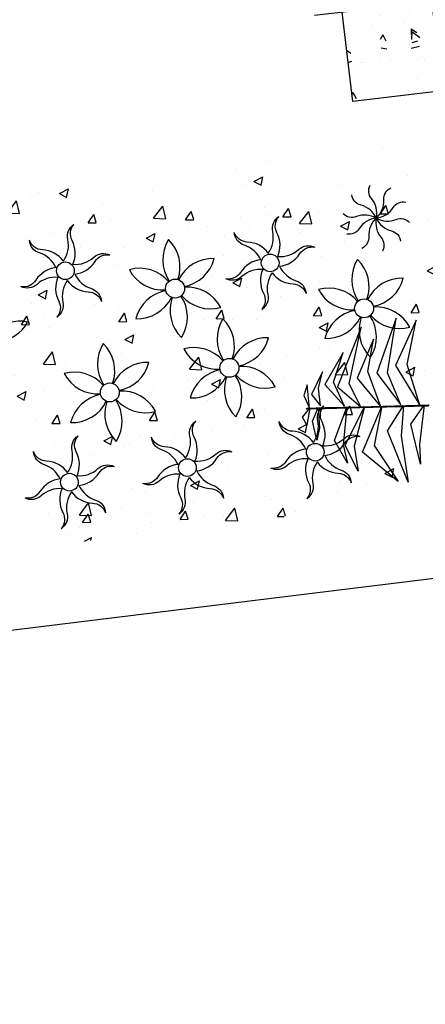
# Model space of a CAD drawing. Units: millimetres. Extents: x 6019 to 45832, y 2143 to 21157.
# Drawn here: x 23377 to 23378, y 2781 to 2783 of the extents above; entities that cross this region are included whole.
import ezdxf

# ---------------------------------------------------------------- set-up
doc = ezdxf.new("R2010")
doc.units = ezdxf.units.MM
for name, color, linetype in [('4', 4, 'Continuous'), ('8', 8, 'Continuous'), ('COLUMNS', 5, 'Continuous'), ('TEXT-C', 86, 'Continuous')]:
    doc.layers.add(name, color=color, linetype=linetype)

# ---------------------------------------------------------------- blocks, each defined once
blk = doc.blocks.new('ston')
at = {"layer": '8'}
h = blk.add_hatch(dxfattribs=at)
h.set_pattern_fill('AR-CONC', color=2, scale=0.02, angle=-180, style=0)
h.set_pattern_definition([(230, (0.1, -0.1), (-0.1434520365, 0.012550427), [0.015, -0.165]), (175, (0.1, -0.1), (0.0277502667, -0.15043842674), [0.012, -0.132]), (280.4514, (0.08805, -0.09895), (-0.11570187634, -0.1378879084), [0.012748038, -0.1402284224]), (226.1842, (0.1, -0.14), (-0.2134482097, 0.0331038029), [0.0225, -0.2475]), (276.6356, (0.08221, -0.13724), (-0.1869325411, -0.1948235742), [0.0191220576, -0.2103426]), (171.1842, (0.1, -0.14), (-0.186932389, -0.1948237202), [0.018, -0.198]), (201, (0.08, -0.13), (-0.1193814104, 0.08052377813), [0.015, -0.165]), (146, (0.08, -0.13), (-0.0486630664, -0.145030009), [0.012, -0.132]), (251.4514, (0.07005, -0.12329), (-0.1680445257, -0.06450609934), [0.012748038, -0.1402284224]), (217.5, (0.1, -0.1), (-0.00243197106, -0.06657877077), [0, -0.1304, 0, -0.134, 0, -0.1325]), (187.5, (0.1, -0.1), (-0.05261390749, -0.07888234238), [0, -0.0764, 0, -0.1274, 0, -0.0505]), (147.5, (0.1446, -0.1), (-0.10676448723, 0.00451097435), [0, -0.05, 0, -0.156, 0, -0.207]), (137.5, (0.1646, -0.1), (-0.11663723387, -0.02002099647), [0, -0.065, 0, -0.1036, 0, -0.147])])
h.paths.add_polyline_path([(24372.446, 12391.8118), (24372.246, 12391.8118), (24372.246, 12391.6118), (24372.446, 12391.6118)])
h.paths.add_polyline_path([(24372.646, 12391.6118), (24372.646, 12391.8118), (24372.446, 12391.8118), (24372.446, 12391.6118)])
h.paths.add_polyline_path([(24372.646, 12391.8118), (24372.646, 12392.0118), (24372.446, 12392.0118), (24372.446, 12391.8118)])
h.paths.add_polyline_path([(24372.446, 12391.8118), (24372.446, 12392.0118), (24372.246, 12392.0118), (24372.246, 12391.8118)])
at = {"layer": '4', "color": 2}
for p, q in [((24372.446, 12392.0733), (24372.446, 12391.5564)), ((24372.7152, 12391.8118), (24372.2007, 12391.8118))]:
    blk.add_line(p, q, dxfattribs=at)
at = {"layer": 'COLUMNS', "color": 6}
blk.add_lwpolyline([(24372.646, 12391.6118), (24372.246, 12391.6118), (24372.246, 12392.0118), (24372.646, 12392.0118)], close=True, dxfattribs=at)
blk = doc.blocks.new('QAW')
at = {"layer": 'TEXT-C'}
for points in [[(25253.0218, 12308.7682, 0.209468), (25253.0371, 12308.8146, -0.306495), (25253.0544, 12308.8462, -0.306495)], [(25253.0417, 12308.7586, 0.227849), (25253.0461, 12308.8111, -0.306495), (25253.0544, 12308.8462, -0.306495)], [(25253.7215, 12308.7812, 0.227849), (25253.6912, 12308.8135, -0.306495), (25253.6739, 12308.8384, -0.306495)], [(25253.7215, 12308.7812, 0.227849), (25253.716, 12308.8252, -0.306495), (25253.7167, 12308.8555, -0.306495)], [(25253.7215, 12308.7812, 0.227849), (25253.7429, 12308.82, -0.306495), (25253.7612, 12308.8441, -0.306495)], [(25253.0036, 12308.7557, 0.209468), (25252.9711, 12308.7922, -0.306495), (25252.9523, 12308.823, -0.306495)], [(25253.0219, 12308.7681, 0.227849), (25252.9786, 12308.7982, -0.306495), (25252.9523, 12308.823, -0.306495)], [(25253.4746, 12308.732, 0.209468), (25253.4899, 12308.7784, -0.306495), (25253.5072, 12308.81, -0.306495)], [(25253.4945, 12308.7224, 0.227849), (25253.4989, 12308.7749, -0.306495), (25253.5072, 12308.81, -0.306495)], [(25253.7215, 12308.7812, 0.227849), (25253.678, 12308.7896, -0.306495), (25253.6494, 12308.7995, -0.306495)], [(25253.7215, 12308.7812, 0.227849), (25253.7616, 12308.8001, -0.306495), (25253.7906, 12308.8088, -0.306495)], [(25253.0417, 12308.7586, 0.209468), (25253.0896, 12308.7686, -0.306495), (25253.1256, 12308.7694, -0.306495)], [(25253.4564, 12308.7195, 0.209468), (25253.4239, 12308.7559, -0.306495), (25253.4051, 12308.7867, -0.306495)], [(25253.4747, 12308.7319, 0.227849), (25253.4314, 12308.762, -0.306495), (25253.4051, 12308.7867, -0.306495)], [(25253.7215, 12308.7812, 0.227849), (25253.6814, 12308.7624, -0.306495), (25253.6524, 12308.7537, -0.306495)], [(25253.7215, 12308.7812, 0.227849), (25253.7002, 12308.7424, -0.306495), (25253.6818, 12308.7183, -0.306495)], [(25253.7215, 12308.7812, 0.227849), (25253.727, 12308.7373, -0.306495), (25253.7264, 12308.707, -0.306495)], [(25253.7215, 12308.7812, 0.227849), (25253.7518, 12308.7489, -0.306495), (25253.7691, 12308.724, -0.306495)], [(25253.7215, 12308.7812, 0.227849), (25253.765, 12308.7729, -0.306495), (25253.7936, 12308.7629, -0.306495)], [(25253.0037, 12308.7557, 0.227849), (25252.956, 12308.7333, -0.306495), (25252.9214, 12308.7229, -0.306495)], [(25253.0434, 12308.7366, 0.227849), (25253.0911, 12308.759, -0.306495), (25253.1256, 12308.7694, -0.306495)], [(25253.0053, 12308.7337, 0.209468), (25252.9575, 12308.7238, -0.306495), (25252.9214, 12308.7229, -0.306495)], [(25253.0053, 12308.7338, 0.227849), (25253.0009, 12308.6812, -0.306495), (25252.9926, 12308.6461, -0.306495)], [(25253.0434, 12308.7366, 0.209468), (25253.076, 12308.7002, -0.306495), (25253.0947, 12308.6694, -0.306495)], [(25253.4945, 12308.7224, 0.209468), (25253.5423, 12308.7324, -0.306495), (25253.5784, 12308.7332, -0.306495)], [(25253.4961, 12308.7004, 0.227849), (25253.5439, 12308.7228, -0.306495), (25253.5784, 12308.7332, -0.306495)], [(25253.0252, 12308.7242, 0.209468), (25253.0099, 12308.6778, -0.306495), (25252.9926, 12308.6461, -0.306495)], [(25253.0252, 12308.7242, 0.227849), (25253.0684, 12308.6941, -0.306495), (25253.0947, 12308.6694, -0.306495)], [(25253.4565, 12308.7195, 0.227849), (25253.4087, 12308.6971, -0.306495), (25253.3742, 12308.6867, -0.306495)], [(25253.4581, 12308.6975, 0.209468), (25253.4103, 12308.6875, -0.306495), (25253.3742, 12308.6867, -0.306495)], [(25253.4581, 12308.6976, 0.227849), (25253.4537, 12308.645, -0.306495), (25253.4454, 12308.6099, -0.306495)], [(25253.478, 12308.688, 0.209468), (25253.4627, 12308.6416, -0.306495), (25253.4454, 12308.6099, -0.306495)], [(25253.4779, 12308.688, 0.227849), (25253.5212, 12308.6579, -0.306495), (25253.5475, 12308.6332, -0.306495)], [(25253.4962, 12308.7004, 0.209468), (25253.5287, 12308.664, -0.306495), (25253.5475, 12308.6332, -0.306495)], [(25252.9758, 12308.3017, 0.209468), (25252.9911, 12308.3481, -0.306495), (25253.0083, 12308.3798, -0.306495)], [(25252.9956, 12308.2921, 0.227849), (25253.0001, 12308.3446, -0.306495), (25253.0083, 12308.3798, -0.306495)], [(25253.239, 12308.303, 0.209468), (25253.2543, 12308.3494, -0.306495), (25253.2716, 12308.3811, -0.306495)], [(25253.2589, 12308.2934, 0.227849), (25253.2633, 12308.346, -0.306495), (25253.2716, 12308.3811, -0.306495)], [(25253.5245, 12308.3035, 0.209468), (25253.5397, 12308.3499, -0.306495), (25253.557, 12308.3816, -0.306495)], [(25253.5443, 12308.2939, 0.227849), (25253.5488, 12308.3465, -0.306495), (25253.557, 12308.3816, -0.306495)], [(25252.9576, 12308.2893, 0.209468), (25252.925, 12308.3257, -0.306495), (25252.9063, 12308.3565, -0.306495)], [(25252.9758, 12308.3017, 0.227849), (25252.9325, 12308.3318, -0.306495), (25252.9063, 12308.3565, -0.306495)], [(25253.2208, 12308.2906, 0.209468), (25253.1882, 12308.327, -0.306495), (25253.1695, 12308.3578, -0.306495)], [(25253.239, 12308.303, 0.227849), (25253.1957, 12308.3331, -0.306495), (25253.1695, 12308.3578, -0.306495)], [(25253.5062, 12308.2911, 0.209468), (25253.4737, 12308.3275, -0.306495), (25253.4549, 12308.3583, -0.306495)], [(25253.5245, 12308.3035, 0.227849), (25253.4812, 12308.3336, -0.306495), (25253.4549, 12308.3583, -0.306495)], [(25252.9957, 12308.2922, 0.209468), (25253.0435, 12308.3021, -0.306495), (25253.0796, 12308.303, -0.306495)], [(25252.9973, 12308.2702, 0.227849), (25253.045, 12308.2926, -0.306495), (25253.0796, 12308.303, -0.306495)], [(25253.2589, 12308.2935, 0.209468), (25253.3067, 12308.3035, -0.306495), (25253.3428, 12308.3043, -0.306495)], [(25253.2605, 12308.2715, 0.227849), (25253.3082, 12308.2939, -0.306495), (25253.3428, 12308.3043, -0.306495)], [(25253.5063, 12308.2911, 0.227849), (25253.4586, 12308.2686, -0.306495), (25253.424, 12308.2582, -0.306495)], [(25253.5443, 12308.294, 0.209468), (25253.5922, 12308.3039, -0.306495), (25253.6282, 12308.3048, -0.306495)], [(25253.546, 12308.272, 0.227849), (25253.5937, 12308.2944, -0.306495), (25253.6282, 12308.3048, -0.306495)], [(25252.9576, 12308.2893, 0.227849), (25252.9099, 12308.2668, -0.306495), (25252.8754, 12308.2564, -0.306495)], [(25252.9973, 12308.2702, 0.209468), (25253.0299, 12308.2337, -0.306495), (25253.0487, 12308.2029, -0.306495)], [(25253.2208, 12308.2906, 0.227849), (25253.1731, 12308.2682, -0.306495), (25253.1386, 12308.2578, -0.306495)], [(25253.2225, 12308.2686, 0.209468), (25253.1746, 12308.2586, -0.306495), (25253.1386, 12308.2578, -0.306495)], [(25253.2606, 12308.2715, 0.209468), (25253.2931, 12308.2351, -0.306495), (25253.3119, 12308.2043, -0.306495)], [(25253.5079, 12308.2691, 0.209468), (25253.4601, 12308.2591, -0.306495), (25253.424, 12308.2582, -0.306495)], [(25253.5079, 12308.2691, 0.227849), (25253.5035, 12308.2166, -0.306495), (25253.4952, 12308.1815, -0.306495)], [(25253.546, 12308.272, 0.209468), (25253.5786, 12308.2355, -0.306495), (25253.5973, 12308.2047, -0.306495)], [(25252.9592, 12308.2673, 0.209468), (25252.9114, 12308.2573, -0.306495), (25252.8754, 12308.2564, -0.306495)], [(25252.9593, 12308.2673, 0.227849), (25252.9548, 12308.2148, -0.306495), (25252.9466, 12308.1796, -0.306495)], [(25252.9791, 12308.2577, 0.209468), (25252.9639, 12308.2113, -0.306495), (25252.9466, 12308.1796, -0.306495)], [(25252.9791, 12308.2578, 0.227849), (25253.0224, 12308.2276, -0.306495), (25253.0487, 12308.2029, -0.306495)], [(25253.2225, 12308.2686, 0.227849), (25253.218, 12308.2161, -0.306495), (25253.2098, 12308.181, -0.306495)], [(25253.2423, 12308.259, 0.209468), (25253.2271, 12308.2126, -0.306495), (25253.2098, 12308.181, -0.306495)], [(25253.2423, 12308.2591, 0.227849), (25253.2856, 12308.229, -0.306495), (25253.3119, 12308.2043, -0.306495)], [(25253.5278, 12308.2595, 0.209468), (25253.5125, 12308.2131, -0.306495), (25253.4952, 12308.1815, -0.306495)], [(25253.5278, 12308.2596, 0.227849), (25253.5711, 12308.2294, -0.306495), (25253.5973, 12308.2047, -0.306495)]]:
    blk.add_lwpolyline(points, format="xyb", dxfattribs=at)
for centre, radius in [((25253.0234, 12308.7463), 0.0196), ((25253.4762, 12308.7101), 0.0196), ((25253.2602, 12308.6785), 0.021), ((25253.6711, 12308.5856, 0.0689), 0.021), ((25253.3591, 12308.4898), 0.021), ((25253.0895, 12308.4668), 0.021), ((25252.9773, 12308.2798), 0.0196), ((25253.2406, 12308.2812), 0.0196), ((25253.526, 12308.2817), 0.0196)]:
    blk.add_circle(centre, radius, dxfattribs=at)
for centre, radius, start, end in [((25253.3247, 12308.7348), 0.0848, 141.2144, 206.9496), ((25253.1926, 12308.7348), 0.0848, 333.9988, 38.7856), ((25253.1776, 12308.6481), 0.0848, 33.9988, 98.7856), ((25253.2436, 12308.7626), 0.0848, 201.2144, 266.9496), ((25253.3413, 12308.6507), 0.0848, 81.2144, 146.9496), ((25253.2752, 12308.7652), 0.0848, 273.9988, 338.7856), ((25253.7356, 12308.642, 0.0689), 0.0848, 141.2144, 206.9496), ((25253.6035, 12308.642, 0.0689), 0.0848, 333.9988, 38.7856), ((25253.2451, 12308.5918), 0.0848, 93.9988, 158.7856), ((25253.2767, 12308.5944), 0.0848, 21.2144, 86.9496), ((25252.901, 12308.5752), 0.0727, 69.2144, 134.9496), ((25252.866, 12308.6829), 0.0727, 261.9988, 326.7856), ((25253.1791, 12308.7062), 0.0848, 261.2144, 326.9496), ((25253.3277, 12308.6221), 0.0848, 153.9988, 218.7856), ((25253.1956, 12308.6221), 0.0848, 321.2144, 26.9496), ((25253.3428, 12308.7088), 0.0848, 213.9988, 278.7856), ((25253.7522, 12308.5579, 0.0689), 0.0848, 81.2144, 146.9496), ((25253.6861, 12308.6723, 0.0689), 0.0848, 273.9988, 338.7856), ((25253.5884, 12308.5553, 0.0689), 0.0848, 33.9988, 98.7856), ((25253.6545, 12308.6697, 0.0689), 0.0848, 201.2144, 266.9496), ((25253.4237, 12308.5462), 0.0848, 141.2144, 206.9496), ((25253.2916, 12308.5462), 0.0848, 333.9988, 38.7856), ((25253.1541, 12308.5231), 0.0848, 141.2144, 206.9496), ((25253.0219, 12308.5231), 0.0848, 333.9988, 38.7856), ((25253.656, 12308.4989, 0.0689), 0.0848, 93.9988, 158.7856), ((25253.6876, 12308.5015, 0.0689), 0.0848, 21.2144, 86.9496), ((25253.59, 12308.6134, 0.0689), 0.0848, 261.2144, 326.9496), ((25253.7386, 12308.5293, 0.0689), 0.0848, 153.9988, 218.7856), ((25253.6065, 12308.5293, 0.0689), 0.0848, 321.2144, 26.9496), ((25253.7537, 12308.616, 0.0689), 0.0848, 213.9988, 278.7856), ((25253.2765, 12308.4594), 0.0848, 33.9988, 98.7856), ((25253.3426, 12308.5739), 0.0848, 201.2144, 266.9496), ((25253.4402, 12308.462), 0.0848, 81.2144, 146.9496), ((25253.3742, 12308.5765), 0.0848, 273.9988, 338.7856), ((25253.0069, 12308.4364), 0.0848, 33.9988, 98.7856), ((25253.073, 12308.5509), 0.0848, 201.2144, 266.9496), ((25253.1706, 12308.439), 0.0848, 81.2144, 146.9496), ((25253.1045, 12308.5535), 0.0848, 273.9988, 338.7856), ((25253.3441, 12308.4031), 0.0848, 93.9988, 158.7856), ((25253.3757, 12308.4057), 0.0848, 21.2144, 86.9496), ((25253.106, 12308.3827), 0.0848, 21.2144, 86.9496), ((25253.278, 12308.5175), 0.0848, 261.2144, 326.9496), ((25253.4267, 12308.4334), 0.0848, 153.9988, 218.7856), ((25253.2946, 12308.4334), 0.0848, 321.2144, 26.9496), ((25253.4417, 12308.5201), 0.0848, 213.9988, 278.7856), ((25253.0745, 12308.3801), 0.0848, 93.9988, 158.7856), ((25253.0084, 12308.4945), 0.0848, 261.2144, 326.9496), ((25253.1571, 12308.4104), 0.0848, 153.9988, 218.7856), ((25253.0249, 12308.4104), 0.0848, 321.2144, 26.9496), ((25253.1721, 12308.4971), 0.0848, 213.9988, 278.7856)]:
    blk.add_arc(centre, radius, start, end, dxfattribs=at)
for points in [[(25253.7266, 12308.3639, 0.0829), (25253.7061, 12308.4375, 0.0727), (25253.7391, 12308.5558, 0.0493), (25253.6822, 12308.4396, 0.0748)], [(25253.6386, 12308.3699, 0.091), (25253.6186, 12308.4236, 0.084), (25253.66, 12308.545, 0.0593), (25253.5923, 12308.42, 0.0874)], [(25253.7684, 12308.358, 0.0796), (25253.7514, 12308.4511, 0.0657), (25253.7827, 12308.5458, 0.0465), (25253.7254, 12308.4515, 0.0683)], [(25253.6825, 12308.3641, 0.0875), (25253.6626, 12308.4454, 0.0758), (25253.6838, 12308.515, 0.0619), (25253.6374, 12308.4337, 0.0804)], [(25253.6025, 12308.3752, 0.0751), (25253.5842, 12308.4308, 0.0538), (25253.6131, 12308.4936, 0.0518), (25253.5652, 12308.4285, 0.0458)], [(25253.5499, 12308.3821, 0.0442), (25253.5499, 12308.4219, 0.0306), (25253.5633, 12308.4565, 0.0319), (25253.5328, 12308.4095, 0.0182)], [(25253.525, 12308.3803, 0.0205), (25253.5261, 12308.4321, 0.004), (25253.5154, 12308.4093, 0.0014)], [(25253.5259, 12308.3802, 0.0224), (25253.5143, 12308.3437, 0.0048), (25253.5068, 12308.3622)], [(25253.5602, 12308.3771, 0.0561), (25253.5588, 12308.3747, 0.0561), (25253.5177, 12308.3785, 0.0149), (25253.5191, 12308.3809, 0.0149)], [(25253.5443, 12308.3785, 0.0408), (25253.5416, 12308.3331, 0.0309), (25253.5326, 12308.3081, 0.0178), (25253.5283, 12308.3504, 0.0201)], [(25253.6365, 12308.3701, 0.0917), (25253.6351, 12308.3677, 0.0917), (25253.5589, 12308.3747, 0.056), (25253.5602, 12308.3771, 0.056)], [(25253.6072, 12308.3728, 0.0785), (25253.5895, 12308.2909, 0.0576), (25253.5943, 12308.2488, 0.0535), (25253.5716, 12308.3025, 0.0507)], [(25253.6467, 12308.3692, 0.0909), (25253.6135, 12308.2847, 0.0777), (25253.6157, 12308.2288, 0.0673), (25253.5936, 12308.2885, 0.0798)], [(25253.6847, 12308.3657, 0.0876), (25253.6573, 12308.2807, 0.0739), (25253.7007, 12308.1952, 0.0551), (25253.6299, 12308.2694, 0.0737)], [(25253.7883, 12308.3562, 0.0781), (25253.7869, 12308.3538, 0.0781), (25253.6352, 12308.3677, 0.0914), (25253.6366, 12308.3701, 0.0914)], [(25253.7325, 12308.3613, 0.0834), (25253.7193, 12308.295, 0.0721), (25253.7224, 12308.1912, 0.0528), (25253.6906, 12308.3095, 0.0768)], [(25253.7783, 12308.3571, 0.0794), (25253.7572, 12308.2715, 0.0651), (25253.7545, 12308.2281, 0.0573), (25253.7439, 12308.3186, 0.0747)]]:
    blk.add_3dface(points, dxfattribs=at)

msp = doc.modelspace()

# ---------------------------------------------------------------- hatches: boundary and pattern name
at = {"lineweight": -2}
h = msp.add_hatch(dxfattribs=at)
h.set_pattern_fill('AR-CONC', color=256, scale=0.03, angle=6.7599, style=0)
h.set_pattern_definition([(56.76, (23376.96551, 2782.21001), (0.215898, 0.006634), [0.0225, -0.2475]), (1.76, (23376.9655, 2782.21001), (-0.067898, 0.219189), [0.018, -0.198]), (107.211, (23376.9835, 2782.21057), (0.148, 0.225823), [0.019122, -0.210343]), (52.944, (23376.95845, 2782.2696), (0.323791, -0.011623), [0.03375, -0.37125]), (103.396, (23376.98543, 2782.26863), (0.24405, 0.32321), [0.028683, -0.315514]), (357.944, (23376.95845, 2782.2696), (0.24405, 0.32321), [0.027, -0.297]), (27.76, (23376.99, 2782.25823), (0.192045, -0.098867), [0.0225, -0.2475]), (332.76, (23376.99, 2782.25823), (0.04688, 0.224625), [0.018, -0.198]), (78.211, (23377.006, 2782.25), (0.238925, 0.125757), [0.019122, -0.210343]), (44.26, (23376.96551, 2782.21001), (-0.0081329, 0.0996033), [0, -0.1956, 0, -0.201, 0, -0.19875]), (14.26, (23376.96551, 2782.21001), (0.0644444, 0.1267907), [0, -0.1146, 0, -0.1911, 0, -0.07575]), (334.26, (23376.89907, 2782.20214), (0.1598299, 0.0121314), [0, -0.075, 0, -0.234, 0, -0.3105]), (324.26, (23376.86928, 2782.19861), (0.1702046, 0.050417), [0, -0.0975, 0, -0.1554, 0, -0.2205])])
h.paths.add_polyline_path([(23379.9119, 2783.2641), (23377.1313, 2782.9345), (23377.2464, 2782.1426), (23380.0042, 2782.4857)])

# ---------------------------------------------------------------- linework, layer by layer
for points in [[(23480.8728, 2786.3347), (23425.5337, 2787.9002), (23322.3099, 2775.2132)], [(23378.3112, 2783.1752), (23378.3112, 2783.1753)], [(23378.3112, 2783.1752), (23378.3112, 2783.1753)]]:
    msp.add_lwpolyline(points, dxfattribs=at)

# ---------------------------------------------------------------- block references
for name, p, rotation in [('ston', (38549.4567, -19963.3014), 96.75120500424805), ('QAW', (-251.0296, -12412.9174), 6.759949268449502)]:
    msp.add_blockref(name, p, dxfattribs=dict(at, rotation=rotation))

doc.saveas('drawing.dxf')
